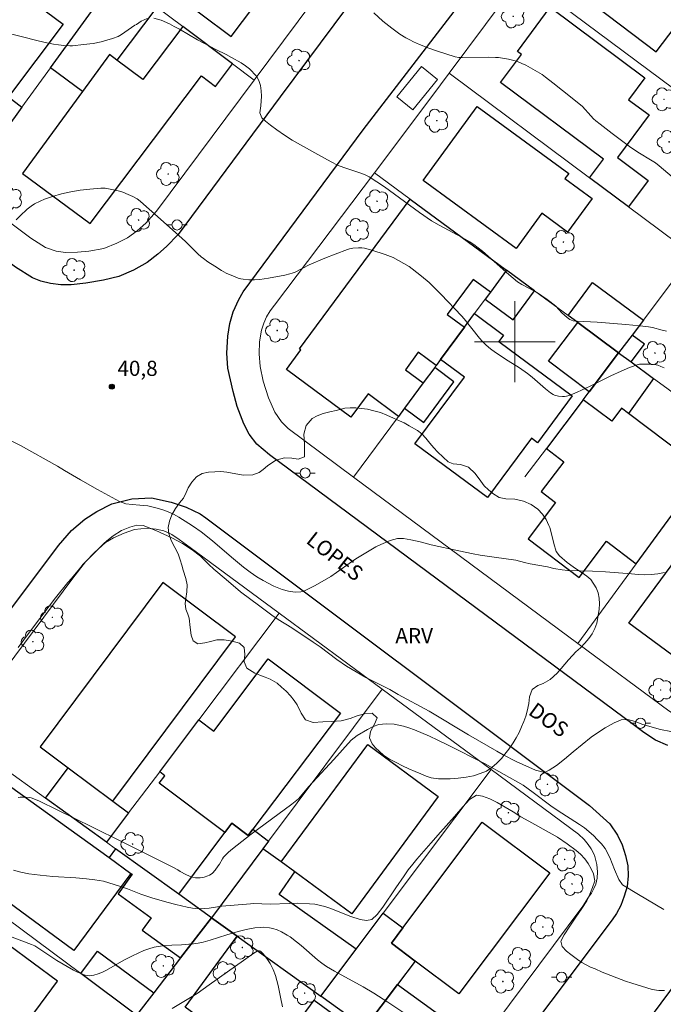
# Model space of a CAD drawing. Units: metres. Extents: x 278772 to 279288, y 1671564 to 1672128.
# Drawn here: x 279051 to 279115, y 1671834 to 1671932 of the extents above; entities that cross this region are included whole.
import ezdxf

# ---------------------------------------------------------------- set-up
doc = ezdxf.new("R2010")
doc.units = ezdxf.units.M
doc.header["$MEASUREMENT"] = 0
for name, color, linetype, lineweight, true_color in [('Arvores_Isoladas', 7, 'Continuous', 18, 0x00ff33), ('Curvas_Intermediarias', 7, 'Continuous', 9, 0x783c14), ('Curvas_Mestras', 7, 'Continuous', 20, 0x783c14), ('Pto_Cotado', 7, 'Continuous', 9, 0x783c14), ('Topon_Pto_Cotado', 7, 'Continuous', 9, 0x783c14), ('Topon_Vegetacao', 7, 'Continuous', 9, 0x00ff33), ('Vegetacao', 7, 'Orla8', 9, 0x00ff33)]:
    doc.layers.add(name, color=color, linetype=linetype, lineweight=lineweight, true_color=true_color)
for name, color, linetype, lineweight in [('Edificacoes', 7, 'Continuous', 30), ('Malha_Coordenadas', 7, 'Continuous', 15), ('Muro_Grade', 8, 'Continuous', 20), ('Parada_Onibus', 231, 'Continuous', 18), ('Pavimentacao_Asfaltica_Mfio', 10, 'Continuous', 30), ('Pavimentacao_Nao_Asfaltica_Mfio', 10, 'Continuous', 30), ('Poste', 7, 'Continuous', 9), ('Topon_de_Vias', 7, 'Continuous', 9)]:
    doc.layers.add(name, color=color, linetype=linetype, lineweight=lineweight)
doc.styles.add('Arial', font='arial.ttf', dxfattribs={"height": 1.5})
doc.styles.get("Standard").update_dxf_attribs({"font": 'arial.ttf'})
doc.linetypes.add('Orla8', pattern='A,6,-0.5,["V",Standard,S=1,R=0,X=-0.5,Y=-1],-0.5,6,-0.5,["V",Standard,S=1,R=0,X=-0.5,Y=-1],-0.5', length=14)

# ---------------------------------------------------------------- blocks, each defined once
blk = doc.blocks.new('Arvore')
at = {"layer": 'Arvores_Isoladas'}
blk.add_lwpolyline([(-0.718, 0.493, 0.872324), (-0.722, -0.551, 0.862983), (0.284, -0.827, 0.900105), (0.89, 0.029, 0.863155), (0.262, 0.861, 0.882486)], format="xyb", close=True, dxfattribs=at)
blk.add_circle((0, 0), 0.0286, dxfattribs=at)
blk = doc.blocks.new('Poste')
at = {"layer": 'Poste'}
for points in [[(-0.5, 0), (-1, 0)], [(0.5, 0), (1, 0)]]:
    blk.add_lwpolyline(points, dxfattribs=at)
blk.add_lwpolyline([(0, 0.5, 1), (0, -0.5, 1)], format="xyb", close=True, dxfattribs=at)
blk = doc.blocks.new('Cotas')
at = {"layer": 'Pto_Cotado'}
blk.add_hatch(color=256, dxfattribs=at).paths.add_polyline_path([(0, 0.24, 1), (0, -0.24, 1)])
at = {"layer": 'Pto_Cotado', "lineweight": -3}
blk.add_lwpolyline([(0, -0.24, -1), (0, 0.24, -1)], format="xyb", close=True, dxfattribs=at)

msp = doc.modelspace()

# ---------------------------------------------------------------- linework, layer by layer
at = {"layer": 'Curvas_Intermediarias', "flags": 128}
for points, elevation in [([(279086.04, 1671932.538), (279086.953, 1671931.729), (279087.826, 1671931.017), (279088.636, 1671930.434), (279089.214, 1671930.071), (279089.593, 1671929.861), (279089.981, 1671929.67), (279090.58, 1671929.411), (279091.495, 1671929.058), (279092.333, 1671928.758), (279094.099, 1671928.199), (279094.451, 1671928.136), (279094.78, 1671928.117), (279097.422, 1671928.151), (279098.072, 1671928.135), (279098.394, 1671928.106), (279099.378, 1671927.954), (279100.021, 1671927.792), (279100.331, 1671927.686), (279100.706, 1671927.53), (279101.074, 1671927.355), (279101.794, 1671926.963), (279102.686, 1671926.431), (279103.046, 1671926.174), (279103.748, 1671925.631), (279105.659, 1671924.085), (279106.696, 1671923.267), (279107.51, 1671922.337), (279107.794, 1671922.051), (279108.004, 1671921.867), (279108.441, 1671921.514), (279109.621, 1671920.61), (279111.338, 1671919.331), (279112.179, 1671918.744), (279113.581, 1671917.909), (279113.902, 1671917.697), (279114.278, 1671917.402), (279115.569, 1671916.322)], 38), ([(279063.609, 1671931.992), (279063.045, 1671931.704), (279062.563, 1671931.397), (279062.394, 1671931.333), (279061.086, 1671930.388), (279060.743, 1671930.205), (279060.204, 1671930.003), (279059.055, 1671929.681), (279058.264, 1671929.516), (279057.336, 1671929.394), (279056.225, 1671929.288), (279055.959, 1671929.276), (279055.366, 1671929.312), (279054.863, 1671929.369), (279054.358, 1671929.448), (279053.688, 1671929.58), (279052.85, 1671929.777), (279049.352, 1671930.66)], 39), ([(279115.001, 1671901.052), (279114.582, 1671901.151), (279113.62, 1671901.416), (279113.21, 1671901.477), (279112.352, 1671901.571), (279110.977, 1671901.706), (279108.134, 1671901.95), (279106.18, 1671902.034), (279105.781, 1671902.078), (279105.594, 1671902.13), (279105.444, 1671902.199), (279105.164, 1671902.397), (279104.648, 1671902.871), (279104.043, 1671903.506), (279103.473, 1671903.978), (279103.077, 1671904.274), (279102.663, 1671904.555), (279102.228, 1671904.821), (279101.393, 1671905.296), (279100.703, 1671905.66), (279100.277, 1671905.942), (279099.414, 1671906.656), (279097.652, 1671908.217), (279096.804, 1671908.948), (279096.369, 1671909.304), (279095.951, 1671909.611), (279095.551, 1671909.87), (279094.792, 1671910.321), (279092.507, 1671911.521), (279091.759, 1671911.957), (279090.577, 1671912.773), (279087.098, 1671915.323), (279085.602, 1671916.309), (279085.124, 1671916.531), (279084.473, 1671916.778), (279083.083, 1671917.235), (279082.469, 1671917.47), (279081.81, 1671917.8), (279080.196, 1671918.678), (279077.955, 1671919.955), (279077.197, 1671920.439), (279076.458, 1671920.954), (279075.825, 1671921.412), (279075.34, 1671921.807), (279074.967, 1671922.163), (279074.767, 1671922.661), (279074.884, 1671923.344), (279074.949, 1671924.295), (279074.911, 1671924.818), (279074.835, 1671925.341), (279074.679, 1671925.845), (279074.436, 1671926.285), (279073.752, 1671926.998), (279073.348, 1671927.297), (279072.907, 1671927.596), (279071.957, 1671928.137), (279071.448, 1671928.404), (279070.405, 1671928.912), (279068.605, 1671929.865), (279066.835, 1671930.914), (279066.308, 1671931.2), (279065.817, 1671931.448), (279064.992, 1671931.81), (279064.297, 1671932.013)], 39), ([(279114.8, 1671877.158), (279114.155, 1671877.042), (279113.491, 1671876.958), (279112.833, 1671876.943), (279112.187, 1671876.98), (279111.554, 1671877.043), (279108.972, 1671877.241), (279107.687, 1671877.295), (279105.23, 1671877.366), (279104.696, 1671877.416), (279103.845, 1671877.573), (279103.224, 1671877.725), (279101.511, 1671878.027), (279100.958, 1671878.147), (279100.111, 1671878.376), (279097.953, 1671878.678), (279096.583, 1671878.886), (279095.888, 1671879.012), (279094.449, 1671879.302), (279091.732, 1671879.909), (279090.628, 1671880.188), (279089.703, 1671880.396), (279088.99, 1671880.529), (279088.376, 1671880.521), (279087.67, 1671880.341), (279086.747, 1671879.95), (279086.252, 1671879.706), (279084.265, 1671878.508), (279083.832, 1671878.227), (279082.34, 1671877.158), (279081.783, 1671876.786), (279080.23, 1671875.883), (279079.183, 1671875.364), (279078.83, 1671875.255), (279078.26, 1671875.228), (279077.621, 1671875.31), (279076.988, 1671875.474), (279076.169, 1671875.804), (279075.089, 1671876.376), (279074.462, 1671876.752), (279073.804, 1671877.197), (279073.158, 1671877.706), (279071.958, 1671878.693), (279070.094, 1671880.284), (279068.976, 1671881.175), (279068.2, 1671881.729), (279067.747, 1671882.028), (279066.759, 1671882.632), (279066.225, 1671882.924), (279065.685, 1671883.172), (279065.158, 1671883.381), (279064.624, 1671883.546), (279063.694, 1671883.761), (279062.906, 1671883.842), (279062.143, 1671883.898), (279061.498, 1671883.973), (279060.884, 1671884.195), (279058.693, 1671885.371), (279057.022, 1671886.331), (279055.439, 1671887.266), (279054.744, 1671887.699), (279051.105, 1671889.72), (279049.094, 1671890.75)], 41), ([(279050.872, 1671869.742), (279052.074, 1671871.394), (279053.915, 1671873.848), (279054.541, 1671874.649), (279055.775, 1671876.167), (279056.134, 1671876.577), (279056.922, 1671877.545), (279057.306, 1671877.98), (279058.503, 1671879.217), (279059.377, 1671880.057), (279059.812, 1671880.442), (279060.258, 1671880.788), (279061.096, 1671881.321), (279061.916, 1671881.668), (279062.606, 1671881.855), (279063.24, 1671881.805), (279064.478, 1671881.328), (279066.065, 1671880.584), (279067.129, 1671880.042), (279068.069, 1671879.424), (279068.897, 1671878.78), (279069.713, 1671877.97), (279070.205, 1671877.504), (279071.438, 1671876.471), (279072.84, 1671875.265), (279074.757, 1671873.824), (279075.965, 1671872.957), (279076.582, 1671872.53), (279077.92, 1671871.695), (279080.043, 1671870.286), (279080.722, 1671869.808), (279082.378, 1671868.546), (279083.33, 1671867.902), (279085.272, 1671866.78), (279087.625, 1671865.583), (279088.465, 1671865.106), (279091.514, 1671863.462), (279095.417, 1671861.098), (279098.218, 1671859.48), (279098.853, 1671859.136), (279100.129, 1671858.48), (279100.801, 1671858.162), (279102.051, 1671857.621), (279102.935, 1671857.393), (279103.4, 1671857.605), (279104.114, 1671858.061), (279104.927, 1671858.696), (279105.783, 1671859.414), (279106.645, 1671860.164), (279107.539, 1671860.869), (279107.992, 1671861.184), (279108.942, 1671861.794), (279109.817, 1671862.288), (279110.525, 1671862.584), (279111.165, 1671862.617), (279111.905, 1671862.42), (279112.677, 1671862.141), (279114.406, 1671861.62), (279115.444, 1671861.45)], 42), ([(279050.871, 1671854.888), (279051.059, 1671854.928), (279051.238, 1671854.949), (279051.608, 1671854.952), (279051.975, 1671854.902), (279052.151, 1671854.857), (279052.426, 1671854.764), (279052.964, 1671854.527), (279058.227, 1671851.959), (279061.139, 1671850.513), (279066.226, 1671847.965), (279066.648, 1671847.746), (279066.882, 1671847.598), (279067.451, 1671847.283), (279067.797, 1671847.115), (279068.118, 1671847.009), (279068.416, 1671846.955), (279068.567, 1671846.944), (279068.864, 1671846.957), (279069.247, 1671847.03), (279069.625, 1671847.149), (279069.802, 1671847.229), (279069.965, 1671847.324), (279070.101, 1671847.431), (279070.338, 1671847.699), (279070.655, 1671848.147), (279070.765, 1671848.313), (279071.061, 1671848.834), (279071.172, 1671848.996), (279071.301, 1671849.143), (279071.678, 1671849.496), (279072.07, 1671849.836), (279073.898, 1671851.29), (279077.944, 1671854.259), (279078.589, 1671854.765), (279079.586, 1671855.97), (279082.076, 1671858.65), (279083.793, 1671860.578), (279084.411, 1671861.03), (279085.423, 1671861.64), (279085.969, 1671861.923), (279086.553, 1671862.141), (279087.256, 1671862.188), (279088.051, 1671862.164), (279088.972, 1671861.974), (279089.5, 1671861.803), (279090.085, 1671861.586), (279091.554, 1671860.963), (279092.394, 1671860.575), (279093.284, 1671860.148), (279097.061, 1671858.219), (279100.808, 1671856.129), (279101.816, 1671855.403), (279103.566, 1671854.083), (279104.182, 1671853.656), (279106.398, 1671852.241), (279106.878, 1671851.89), (279107.769, 1671851.131), (279108.186, 1671850.729), (279108.572, 1671850.308), (279108.921, 1671849.874), (279109.408, 1671848.954), (279109.846, 1671847.765), (279110.283, 1671846.781), (279110.633, 1671846.271), (279112.22, 1671845.296), (279114.734, 1671843.83)], 43), ([(279114.82, 1671835.81), (279114.242, 1671835.815), (279113.589, 1671835.923), (279111.561, 1671836.519), (279110.952, 1671836.723), (279108.643, 1671837.632), (279107.947, 1671837.937), (279107.48, 1671838.122), (279106.615, 1671838.587), (279106.192, 1671838.867), (279105.525, 1671839.358), (279105.102, 1671839.703), (279104.672, 1671840.168), (279104.546, 1671840.705), (279104.874, 1671841.314), (279105.432, 1671842.185), (279106.045, 1671843.049), (279106.634, 1671843.914), (279107.105, 1671844.67), (279107.433, 1671845.342), (279107.692, 1671846.008), (279107.902, 1671846.66), (279107.782, 1671847.357), (279107.551, 1671847.849), (279107.264, 1671848.36), (279106.909, 1671848.839), (279106.491, 1671849.292), (279106.055, 1671849.675), (279105.19, 1671850.332), (279104.219, 1671850.969), (279103.696, 1671851.275), (279101.381, 1671852.549), (279100.59, 1671853.001), (279099.818, 1671853.473), (279098.237, 1671854.403), (279097.522, 1671854.779), (279096.794, 1671855.039), (279096.209, 1671855.14), (279095.514, 1671854.717), (279094.851, 1671853.992), (279094.038, 1671853.038), (279092.631, 1671851.481), (279091.688, 1671850.379), (279090.287, 1671848.789), (279089.922, 1671848.322), (279089.45, 1671847.758), (279089.06, 1671847.162), (279088.224, 1671845.964), (279086.923, 1671844.043), (279086.377, 1671843.325), (279085.856, 1671842.838), (279085.334, 1671842.748), (279084.681, 1671842.842), (279083.786, 1671843.134), (279081.695, 1671843.948), (279081.197, 1671844.126), (279080.209, 1671844.348), (279079.699, 1671844.398), (279078.524, 1671844.44), (279077.685, 1671844.432), (279075.801, 1671844.357), (279074.142, 1671844.411), (279073.86, 1671844.399), (279070.995, 1671844.144), (279069.761, 1671843.952), (279069.326, 1671843.907), (279068.758, 1671843.884), (279068.382, 1671843.905), (279068.11, 1671843.941), (279067.569, 1671844.043), (279066.466, 1671844.304), (279065.581, 1671844.542), (279064.07, 1671844.982), (279063.008, 1671845.326), (279061.686, 1671845.856), (279061.082, 1671846.08), (279060.373, 1671846.311), (279059.317, 1671846.623), (279058.431, 1671846.762), (279057.609, 1671846.858), (279056.575, 1671846.943), (279054.29, 1671847.091), (279053.051, 1671847.217), (279051.92, 1671847.355), (279051.113, 1671847.521), (279050.411, 1671847.7)], 44), ([(279066.093, 1671834.017), (279068.555, 1671835.512), (279069.771, 1671836.357), (279074.173, 1671839.517), (279074.495, 1671839.712), (279074.605, 1671839.745), (279074.725, 1671839.743), (279074.826, 1671839.701), (279075.101, 1671839.443), (279075.475, 1671838.988), (279075.805, 1671838.468), (279076.084, 1671837.896), (279076.312, 1671837.299), (279076.593, 1671836.287), (279076.828, 1671835.157), (279077, 1671834.202)], 46)]:
    msp.add_lwpolyline(points, dxfattribs=dict(at, elevation=elevation))
at = {"layer": 'Curvas_Mestras', "flags": 128}
for points, elevation in [([(279114.756, 1671897.43), (279114.452, 1671897.558), (279114.139, 1671897.664), (279113.82, 1671897.737), (279113.407, 1671897.779), (279112.506, 1671897.783), (279112.318, 1671897.765), (279112.197, 1671897.737), (279111.356, 1671897.437), (279110.523, 1671897.092), (279109.49, 1671896.614), (279107.437, 1671895.6), (279106.176, 1671895.013), (279105.465, 1671894.728), (279105.103, 1671894.623), (279104.913, 1671894.59), (279104.715, 1671894.58), (279104.314, 1671894.617), (279103.933, 1671894.709), (279103.794, 1671894.767), (279103.535, 1671894.935), (279103.025, 1671895.345), (279101.711, 1671896.477), (279101.235, 1671896.86), (279100.449, 1671897.407), (279099.334, 1671898.115), (279098.092, 1671898.939), (279097.597, 1671899.298), (279097.168, 1671899.657), (279096.769, 1671900.049), (279096.502, 1671900.35), (279094.992, 1671902.25), (279094.719, 1671902.555), (279092.698, 1671904.669), (279091.816, 1671905.559), (279091.514, 1671905.846), (279090.764, 1671906.485), (279089.848, 1671907.207), (279089.532, 1671907.431), (279089.022, 1671907.756), (279088.491, 1671908.051), (279087.947, 1671908.319), (279087.156, 1671908.643), (279085.86, 1671909.067), (279085.122, 1671909.249), (279084.874, 1671909.287), (279084.521, 1671909.304), (279083.986, 1671909.254), (279083.627, 1671909.177), (279083.445, 1671909.121), (279082.211, 1671908.661), (279081.212, 1671908.268), (279079.647, 1671907.603), (279078.972, 1671907.23), (279078.271, 1671906.884), (279077.979, 1671906.775), (279077.737, 1671906.706), (279077.245, 1671906.591), (279075.641, 1671906.282), (279074.779, 1671906.164), (279074.229, 1671906.13), (279073.677, 1671906.128), (279073.134, 1671906.181), (279072.885, 1671906.232), (279072.638, 1671906.3), (279072.152, 1671906.474), (279071.443, 1671906.795), (279070.982, 1671907.054), (279070.309, 1671907.476), (279069.627, 1671907.919), (279069.186, 1671908.232), (279068.973, 1671908.398), (279068.632, 1671908.701), (279067.411, 1671909.902), (279066.741, 1671910.52), (279064.629, 1671912.384), (279063.275, 1671913.625), (279062.939, 1671913.906), (279062.633, 1671914.126), (279062.218, 1671914.36), (279061.758, 1671914.576), (279061.229, 1671914.792), (279060.869, 1671914.91), (279060.446, 1671915.012), (279059.464, 1671915.183), (279059.28, 1671915.201), (279059.036, 1671915.194), (279057.937, 1671915.105), (279057.007, 1671914.99), (279056.074, 1671914.832), (279055.151, 1671914.634), (279054.257, 1671914.378), (279053.472, 1671914.11), (279053.029, 1671913.923), (279052.481, 1671913.632), (279052.136, 1671913.406), (279051.76, 1671913.115), (279051.056, 1671912.468), (279050.659, 1671912.056)], 40), ([(279089.217, 1671833.47), (279087.426, 1671834.669), (279086.059, 1671835.541), (279084.982, 1671836.169), (279082.149, 1671837.727), (279081.38, 1671838.183), (279080.909, 1671838.5), (279080.468, 1671838.837), (279078.869, 1671840.258), (279078.412, 1671840.621), (279077.756, 1671841.102), (279077.468, 1671841.294), (279076.914, 1671841.598), (279076.497, 1671841.794), (279076.07, 1671841.948), (279075.711, 1671842.022), (279075.155, 1671842.059), (279074.801, 1671842.054), (279074.29, 1671841.994), (279073.405, 1671841.835), (279072.638, 1671841.65), (279071.513, 1671841.32), (279069.864, 1671840.793), (279069.155, 1671840.597), (279068.677, 1671840.494), (279068.206, 1671840.426), (279067.73, 1671840.382), (279067.015, 1671840.333), (279066.061, 1671840.299), (279065.374, 1671840.248), (279064.703, 1671840.171), (279064.306, 1671840.093), (279063.785, 1671839.936), (279063.283, 1671839.749), (279062.17, 1671839.232), (279061.33, 1671838.804), (279059.615, 1671837.828), (279059.216, 1671837.636), (279058.789, 1671837.464), (279058.348, 1671837.323), (279058.128, 1671837.281), (279057.909, 1671837.265), (279057.7, 1671837.282), (279057.49, 1671837.326), (279057.28, 1671837.391), (279056.664, 1671837.64), (279056.32, 1671837.806), (279054.681, 1671838.786), (279052.493, 1671840.214), (279052.179, 1671840.357), (279046.152, 1671842.627)], 45)]:
    msp.add_lwpolyline(points, dxfattribs=dict(at, elevation=elevation))
at = {"layer": 'Edificacoes', "flags": 128}
for points in [[(279077.439, 1671937.537), (279068.458, 1671944.301), (279062.938, 1671936.971), (279071.919, 1671930.208)], [(279119.438, 1671935.874), (279111.04, 1671942.253), (279105.584, 1671935.07), (279113.983, 1671928.691)], [(279037.219, 1671926.759), (279040.918, 1671931.665), (279043.433, 1671929.769), (279045.023, 1671931.879), (279045.349, 1671931.633), (279046.45, 1671933.093), (279045.929, 1671933.486), (279047.841, 1671936.023), (279048.836, 1671937.342), (279051.572, 1671935.279), (279052.521, 1671934.563), (279052.013, 1671933.89), (279055.305, 1671931.408), (279049.892, 1671924.228), (279051.236, 1671923.215), (279048.012, 1671918.772)], [(279064.589, 1671933.107), (279060.617, 1671927.871), (279059.888, 1671928.42), (279057.21, 1671924.756), (279054.057, 1671927.102), (279060.595, 1671936.114)], [(279111.228, 1671913.349), (279107.383, 1671916.215), (279108.759, 1671918.061), (279098.591, 1671925.639), (279100.667, 1671928.424), (279100.254, 1671928.732), (279103.506, 1671933.096), (279112.873, 1671926.115), (279111.257, 1671923.947), (279113.289, 1671922.433), (279110.149, 1671918.22), (279113.177, 1671915.964)], [(279072.058, 1671927.483), (279067.138, 1671931.188), (279063.185, 1671925.938), (279060.617, 1671927.871), (279059.888, 1671928.42), (279057.21, 1671924.756), (279051.282, 1671916.643), (279057.991, 1671911.707), (279068.993, 1671926.319), (279070.39, 1671925.267)], [(279096.287, 1671923.278), (279105.324, 1671916.653), (279104.951, 1671916.143), (279107.64, 1671914.172), (279105.209, 1671910.855), (279102.682, 1671912.707), (279100.122, 1671909.214), (279090.921, 1671915.959)], [(279088.493, 1671892.61), (279085.476, 1671894.84), (279083.772, 1671892.534), (279077.393, 1671897.248), (279078.836, 1671899.201), (279078.691, 1671899.308), (279089.639, 1671914.12), (279099.186, 1671907.078), (279097.584, 1671904.911), (279095.877, 1671906.172), (279093.301, 1671902.686), (279095.008, 1671901.425), (279092.652, 1671898.238), (279092.215, 1671897.646), (279090.449, 1671898.952), (279089.177, 1671897.231), (279090.943, 1671895.925), (279089.086, 1671893.412)], [(279099.186, 1671907.078), (279097.584, 1671904.911), (279097.057, 1671904.198), (279099.818, 1671902.158), (279101.948, 1671905.04)], [(279110.269, 1671898.902), (279106.214, 1671901.893), (279105.271, 1671902.589), (279107.683, 1671905.86), (279112.719, 1671902.145), (279111.598, 1671900.662)], [(279092.652, 1671898.238), (279095.008, 1671901.425), (279096.014, 1671902.787), (279098.887, 1671900.663), (279098.413, 1671900.021), (279105.67, 1671894.658), (279102.231, 1671890.006), (279101.64, 1671890.443), (279097.307, 1671884.58), (279090.12, 1671889.891), (279095.004, 1671896.5)], [(279103.339, 1671898.087), (279106.214, 1671901.893), (279110.269, 1671898.902), (279107.358, 1671895.05)], [(279110.269, 1671898.902), (279111.505, 1671897.994), (279112.81, 1671899.771), (279111.598, 1671900.662)], [(279111.505, 1671897.994), (279113.705, 1671896.377), (279111.232, 1671892.911), (279110.567, 1671893.414), (279109.595, 1671892.128), (279106.766, 1671894.265), (279107.358, 1671895.05), (279110.269, 1671898.902)], [(279092.07, 1671897.45), (279090.943, 1671895.925), (279089.086, 1671893.412), (279090.993, 1671892.003), (279093.976, 1671896.04)], [(279117.964, 1671886.156), (279118.75, 1671887.229), (279111.232, 1671892.911), (279110.567, 1671893.414), (279109.595, 1671892.128), (279106.766, 1671894.265), (279103.117, 1671889.436), (279104.851, 1671888.125), (279102.618, 1671885.17), (279104.033, 1671884.101), (279101.308, 1671880.493), (279106.357, 1671876.679), (279109.058, 1671880.254), (279112.01, 1671878.023)], [(279111.283, 1671872.152), (279120.118, 1671884.121), (279127.107, 1671878.963), (279119.864, 1671869.151), (279119.603, 1671869.344), (279117.69, 1671866.752), (279115.848, 1671868.112), (279116.168, 1671868.546)], [(279060.211, 1671854.554), (279072.365, 1671870.796), (279065.185, 1671876.169), (279053.031, 1671859.927), (279055.811, 1671857.847)], [(279064.86, 1671857.44), (279068.732, 1671862.573), (279070.205, 1671861.461), (279075.603, 1671868.616), (279082.736, 1671863.235), (279074.089, 1671851.773), (279073.607, 1671851.133), (279071.987, 1671852.355), (279071.291, 1671851.433), (279064.808, 1671856.323), (279065.364, 1671857.06)], [(279076.89, 1671848.537), (279085.445, 1671860.139), (279092.42, 1671854.995), (279083.865, 1671843.393), (279078.246, 1671847.537)], [(279053.559, 1671854.835), (279055.811, 1671857.847), (279060.211, 1671854.554), (279061.791, 1671853.372), (279059.606, 1671850.476)], [(279059.851, 1671848.953), (279062.019, 1671847.391), (279060.594, 1671845.473), (279056.369, 1671839.781), (279044.529, 1671848.458), (279050.002, 1671856.052)], [(279087.786, 1671840.49), (279088.92, 1671842), (279096.773, 1671852.456), (279103.457, 1671847.435), (279094.47, 1671835.47), (279090.144, 1671838.719)], [(279069.974, 1671843.004), (279066.745, 1671845.331), (279071.291, 1671851.433), (279071.987, 1671852.355), (279073.607, 1671851.133), (279074.089, 1671851.773), (279075.637, 1671850.59), (279075.059, 1671849.817)], [(279069.974, 1671843.004), (279066.745, 1671845.331), (279060.49, 1671849.839), (279059.851, 1671848.953), (279062.019, 1671847.391), (279062.142, 1671847.302), (279060.744, 1671845.362), (279064.005, 1671843.011), (279063.122, 1671841.786), (279066.932, 1671839.04)], [(279069.974, 1671843.004), (279072.533, 1671841.168), (279080.803, 1671835.234), (279084.3, 1671839.89), (279076.675, 1671845.309), (279078.246, 1671847.537), (279076.89, 1671848.537), (279075.059, 1671849.817)], [(279054.759, 1671836.742), (279042.695, 1671845.652), (279037.645, 1671838.814), (279049.708, 1671829.904)], [(279067.383, 1671834.144), (279072.533, 1671841.168), (279069.974, 1671843.004), (279066.932, 1671839.04), (279064.269, 1671835.57), (279062.583, 1671833.374), (279070.297, 1671827.718), (279071.346, 1671826.95), (279072.601, 1671828.662), (279073.391, 1671829.739)], [(279080.803, 1671835.234), (279084.3, 1671839.89), (279086.98, 1671843.458), (279088.92, 1671842), (279087.786, 1671840.49), (279090.144, 1671838.719), (279088.403, 1671836.401), (279085.172, 1671832.1)], [(279062.583, 1671833.374), (279057.057, 1671837.485), (279058.71, 1671839.707), (279064.269, 1671835.57)], [(279085.172, 1671832.1), (279088.403, 1671836.401), (279096.533, 1671830.487), (279093.354, 1671826.229)], [(279075.949, 1671823.574), (279073.718, 1671825.211), (279074.973, 1671826.923), (279072.601, 1671828.662), (279073.391, 1671829.739), (279075.406, 1671828.397), (279080.148, 1671834.865), (279089.44, 1671828.052), (279086.539, 1671824.095), (279086.116, 1671824.406), (279083.399, 1671820.7), (279077.183, 1671825.257)]]:
    msp.add_lwpolyline(points, close=True, dxfattribs=at)
at = {"layer": 'Malha_Coordenadas', "flags": 128}
for points in [[(279100, 1671904), (279100, 1671896)], [(279104, 1671900), (279096, 1671900)]]:
    msp.add_lwpolyline(points, dxfattribs=at)
at = {"layer": 'Muro_Grade', "flags": 128}
for points in [[(279093.495, 1671926.565), (279100.675, 1671936.22)], [(279124.722, 1671918.324), (279120.75, 1671921.28), (279100.675, 1671936.22)], [(279045.439, 1671915.225), (279048.012, 1671918.772), (279051.236, 1671923.215), (279054.057, 1671927.102), (279060.595, 1671936.114)], [(279074.194, 1671925.875), (279072.058, 1671927.483), (279067.138, 1671931.188), (279064.589, 1671933.107), (279060.595, 1671936.114)], [(279081.454, 1671935.629), (279074.194, 1671925.875)], [(279086.106, 1671916.726), (279091.782, 1671924.261), (279093.495, 1671926.565)], [(279093.495, 1671926.565), (279107.383, 1671916.215), (279111.228, 1671913.349), (279117.569, 1671908.623)], [(279074.194, 1671925.875), (279064.543, 1671912.908), (279063.495, 1671911.736), (279062.639, 1671910.956), (279061.667, 1671910.268), (279060.62, 1671909.74), (279059.335, 1671909.235), (279057.838, 1671908.973), (279056.731, 1671908.852), (279055.54, 1671908.824), (279054.625, 1671908.954), (279053.554, 1671909.315), (279052.097, 1671910.232), (279045.439, 1671915.225)], [(279084.052, 1671886.601), (279077.559, 1671891.415), (279076.912, 1671892.07), (279076.262, 1671893.016), (279075.623, 1671894.447), (279075.083, 1671896.101), (279074.788, 1671897.535), (279074.689, 1671898.795), (279074.743, 1671900.001), (279074.936, 1671901.133), (279075.155, 1671901.851), (279075.43, 1671902.455), (279075.792, 1671903.046), (279076.225, 1671903.608), (279086.106, 1671916.726)], [(279099.186, 1671907.078), (279089.639, 1671914.12), (279086.106, 1671916.726)], [(279110.269, 1671898.902), (279111.598, 1671900.662), (279112.719, 1671902.145), (279115.769, 1671906.183), (279116.926, 1671907.752), (279117.569, 1671908.623)], [(279084.052, 1671886.601), (279088.493, 1671892.61), (279089.086, 1671893.412), (279090.943, 1671895.925), (279092.07, 1671897.45), (279092.215, 1671897.646), (279092.652, 1671898.238), (279095.008, 1671901.425), (279096.014, 1671902.787), (279097.057, 1671904.198), (279097.584, 1671904.911), (279099.186, 1671907.078)], [(279099.186, 1671907.078), (279101.948, 1671905.04), (279105.271, 1671902.589), (279106.214, 1671901.893), (279110.269, 1671898.902)], [(279110.269, 1671898.902), (279107.358, 1671895.05), (279106.766, 1671894.265), (279103.117, 1671889.436), (279100.992, 1671886.624)], [(279110.269, 1671898.902), (279111.505, 1671897.994), (279113.705, 1671896.377), (279115.034, 1671895.401), (279116.536, 1671894.297), (279119.342, 1671892.235), (279121.34, 1671890.767)], [(279106.245, 1671870.15), (279112.01, 1671878.023), (279117.964, 1671886.156), (279118.75, 1671887.229), (279121.34, 1671890.767)], [(279106.245, 1671870.15), (279084.052, 1671886.601)], [(279044.773, 1671861.167), (279056.272, 1671876.611), (279057.536, 1671878.225), (279058.428, 1671879.143), (279059.493, 1671880.118), (279060.283, 1671880.6), (279061.347, 1671881.07), (279062.38, 1671881.406), (279063.609, 1671881.542), (279064.518, 1671881.465), (279065.283, 1671881.276), (279066.069, 1671880.931), (279066.785, 1671880.418), (279067.868, 1671879.632), (279076.694, 1671873.127)], [(279134.327, 1671881.225), (279121.53, 1671864.238), (279120.685, 1671863.397), (279119.907, 1671862.889), (279119.11, 1671862.514), (279118.229, 1671862.384), (279117.73, 1671862.45), (279116.982, 1671862.611), (279116.525, 1671862.773), (279116.062, 1671862.985), (279115.783, 1671863.1), (279115.242, 1671863.481), (279106.245, 1671870.15)], [(279076.694, 1671873.127), (279068.732, 1671862.573), (279064.86, 1671857.44), (279061.791, 1671853.372), (279059.606, 1671850.476)], [(279076.694, 1671873.127), (279086.863, 1671865.633)], [(279069.974, 1671843.004), (279075.059, 1671849.817), (279075.637, 1671850.59), (279086.863, 1671865.633)], [(279086.863, 1671865.633), (279097.66, 1671857.677)], [(279059.606, 1671850.476), (279053.559, 1671854.835), (279044.773, 1671861.167)], [(279097.66, 1671857.677), (279086.98, 1671843.458), (279084.3, 1671839.89), (279080.803, 1671835.234)], [(279093.354, 1671826.229), (279096.533, 1671830.487), (279099.461, 1671834.408), (279106.732, 1671844.15), (279107.301, 1671845.041), (279107.567, 1671845.436), (279107.827, 1671845.907), (279108.018, 1671846.321), (279108.141, 1671846.913), (279108.186, 1671847.539), (279108.125, 1671848.26), (279107.868, 1671849.214), (279107.553, 1671849.833), (279107.263, 1671850.261), (279106.864, 1671850.756), (279106.285, 1671851.283), (279097.66, 1671857.677)], [(279037.805, 1671851.809), (279038.721, 1671851.127), (279042.449, 1671848.353), (279057.057, 1671837.485), (279062.583, 1671833.374)], [(279069.974, 1671843.004), (279066.745, 1671845.331), (279060.49, 1671849.839), (279059.606, 1671850.476)], [(279062.583, 1671833.374), (279064.269, 1671835.57), (279066.932, 1671839.04), (279069.974, 1671843.004)], [(279069.974, 1671843.004), (279072.533, 1671841.168), (279080.803, 1671835.234)], [(279093.354, 1671826.229), (279085.172, 1671832.1), (279080.803, 1671835.234)]]:
    msp.add_lwpolyline(points, dxfattribs=at)
at = {"layer": 'Parada_Onibus', "flags": 128}
msp.add_lwpolyline([(279092.342, 1671925.931), (279089.901, 1671922.931), (279088.311, 1671924.225), (279090.753, 1671927.224)], close=True, dxfattribs=at)
at = {"layer": 'Pavimentacao_Asfaltica_Mfio', "flags": 128}
for points in [[(279072.523, 1671893.578), (279072.129, 1671895.09), (279071.588, 1671897.371), (279071.513, 1671898.862), (279071.591, 1671900.541), (279071.794, 1671901.812), (279072.121, 1671902.949), (279072.687, 1671904.185), (279073.118, 1671904.924), (279084.986, 1671920.973), (279097.937, 1671937.851), (279115.254, 1671960.959), (279129.903, 1671980.439), (279153.259, 1672011.793), (279154.539, 1672013.101), (279156.15, 1672014.212), (279157.785, 1672015.036), (279159.732, 1672015.637), (279161.657, 1672015.89)], [(279121.449, 1671984.257), (279107.909, 1671966.067), (279095.329, 1671949.145), (279076.788, 1671924.227), (279066.686, 1671910.621), (279065.544, 1671909.408), (279064.667, 1671908.652), (279063.622, 1671907.85), (279062.273, 1671907.092), (279060.805, 1671906.457), (279059.305, 1671906.084), (279057.566, 1671905.779)]]:
    msp.add_lwpolyline(points, dxfattribs=at)
at = {"layer": 'Pavimentacao_Nao_Asfaltica_Mfio', "flags": 128}
for points in [[(279057.566, 1671905.779), (279056.1, 1671905.635), (279055.075, 1671905.62), (279054.071, 1671905.762), (279053.116, 1671906.001), (279052.292, 1671906.318), (279050.599, 1671907.368), (279013.574, 1671934.988), (279012.481, 1671935.966), (279011.763, 1671936.909), (279011.035, 1671938.42)], [(279115.136, 1671860.06), (279113.906, 1671860.567), (279112.75, 1671861.338), (279111.708, 1671862.119), (279075.726, 1671888.796), (279074.466, 1671889.857), (279073.721, 1671890.841), (279073.179, 1671891.887), (279072.523, 1671893.578)], [(279037.1, 1671856.204), (279054.841, 1671879.847), (279056.15, 1671881.312), (279057.45, 1671882.457), (279058.633, 1671883.202), (279060.143, 1671883.951), (279062.112, 1671884.454), (279064.055, 1671884.566), (279066.008, 1671884.11), (279067.465, 1671883.641), (279068.879, 1671882.962), (279069.439, 1671882.583), (279107.389, 1671854.117), (279109.38, 1671852.314), (279110.153, 1671851.186), (279110.609, 1671850.216), (279110.951, 1671849.161), (279111.171, 1671848.127), (279111.208, 1671847.166), (279111.124, 1671846.106), (279110.819, 1671845.157), (279110.471, 1671844.227), (279110.061, 1671843.436), (279109.622, 1671842.807), (279097.487, 1671826.623)], [(279097.922, 1671812.256), (279116.934, 1671837.885), (279118.25, 1671838.874), (279119.741, 1671839.674), (279121.863, 1671840.427), (279123.241, 1671840.621), (279124.546, 1671840.554), (279125.736, 1671840.3), (279126.787, 1671839.94), (279135.169, 1671836.195), (279142.552, 1671833.938)]]:
    msp.add_lwpolyline(points, dxfattribs=at)
at = {"layer": 'Vegetacao', "flags": 128}
msp.add_lwpolyline([(279067.792, 1671872.641), (279067.661, 1671873.059), (279067.458, 1671873.536), (279067.366, 1671874.103), (279067.452, 1671874.609), (279067.562, 1671875.243), (279067.582, 1671875.942), (279067.462, 1671876.569), (279067.199, 1671877.397), (279067.058, 1671877.906), (279066.892, 1671878.435), (279066.729, 1671878.928), (279066.476, 1671879.399), (279066.227, 1671879.867), (279065.958, 1671880.43), (279065.758, 1671881.024), (279065.706, 1671881.626), (279065.816, 1671882.253), (279066.079, 1671882.883), (279066.437, 1671883.492), (279066.83, 1671884.053), (279067.202, 1671884.522), (279067.486, 1671885.073), (279067.683, 1671885.549), (279068.027, 1671886.116), (279068.5, 1671886.62), (279069.071, 1671886.951), (279069.689, 1671887.101), (279070.322, 1671887.141), (279070.921, 1671887.145), (279071.493, 1671887.108), (279072.04, 1671886.996), (279072.602, 1671886.88), (279073.149, 1671886.812), (279074.071, 1671886.817), (279074.695, 1671887.068), (279075.114, 1671887.364), (279075.538, 1671887.71), (279076.36, 1671888.266), (279077.194, 1671888.524), (279077.949, 1671888.491), (279078.558, 1671888.372), (279079.182, 1671888.604), (279079.18, 1671889.332), (279079.181, 1671889.88), (279079.129, 1671890.848), (279079.357, 1671891.704), (279079.963, 1671892.408), (279080.432, 1671892.678), (279081.024, 1671892.885), (279081.679, 1671893.061), (279082.334, 1671893.205), (279083.188, 1671893.425), (279083.709, 1671893.458), (279084.253, 1671893.456), (279084.84, 1671893.403), (279085.433, 1671893.319), (279086.061, 1671893.175), (279086.692, 1671892.996), (279087.342, 1671892.735), (279087.982, 1671892.452), (279088.576, 1671892.171), (279089.061, 1671891.989), (279089.534, 1671891.693), (279090.368, 1671891.226), (279090.785, 1671890.872), (279091.19, 1671890.443), (279091.582, 1671889.969), (279091.981, 1671889.502), (279092.339, 1671889.119), (279092.903, 1671888.592), (279093.398, 1671888.128), (279093.904, 1671887.917), (279094.616, 1671887.865), (279095.402, 1671887.604), (279096.059, 1671886.963), (279096.63, 1671886.189), (279096.979, 1671885.753), (279097.383, 1671885.33), (279097.807, 1671884.97), (279098.46, 1671884.573), (279099.097, 1671884.444), (279099.988, 1671884.418), (279100.852, 1671884.224), (279101.608, 1671883.88), (279102.261, 1671883.445), (279102.747, 1671882.927), (279103.09, 1671882.403), (279103.377, 1671881.815), (279103.462, 1671881.603), (279103.669, 1671880.863), (279103.842, 1671880.049), (279104.102, 1671879.23), (279104.407, 1671878.826), (279105.179, 1671878.144), (279105.764, 1671877.728), (279106.194, 1671877.444), (279106.673, 1671877.122), (279107.133, 1671876.807), (279107.519, 1671876.466), (279108.043, 1671875.644), (279108.231, 1671875.151), (279108.341, 1671874.635), (279108.377, 1671874.068), (279108.341, 1671873.537), (279108.222, 1671872.71), (279108.096, 1671872.169), (279107.914, 1671871.621), (279107.652, 1671871.104), (279107.321, 1671870.625), (279106.924, 1671870.169), (279106.478, 1671869.724), (279106.041, 1671869.315), (279105.713, 1671868.954), (279105.307, 1671868.513), (279104.951, 1671868.11), (279104.568, 1671867.653), (279104.19, 1671867.222), (279103.477, 1671866.568), (279102.817, 1671866.196), (279102.271, 1671865.992), (279101.706, 1671865.605), (279101.463, 1671864.854), (279101.384, 1671864.215), (279101.225, 1671863.442), (279101.077, 1671862.961), (279100.889, 1671862.438), (279100.67, 1671861.89), (279100.417, 1671861.332), (279100.142, 1671860.809), (279099.836, 1671860.312), (279099.405, 1671859.7), (279099.022, 1671859.199), (279098.663, 1671858.767), (279098.229, 1671858.304), (279097.736, 1671857.882), (279097.188, 1671857.523), (279096.573, 1671857.262), (279095.909, 1671857.058), (279095.177, 1671856.911), (279094.394, 1671856.808), (279093.603, 1671856.752), (279092.429, 1671856.749), (279091.705, 1671856.865), (279091.217, 1671857.025), (279090.701, 1671857.239), (279090.138, 1671857.481), (279089.525, 1671857.743), (279088.897, 1671858.051), (279088.25, 1671858.379), (279087.607, 1671858.704), (279087.006, 1671859.085), (279086.206, 1671859.802), (279085.891, 1671860.209), (279085.61, 1671860.817), (279085.723, 1671861.428), (279086.113, 1671862.144), (279086.363, 1671862.8), (279085.877, 1671863.248), (279085.119, 1671863.189), (279084.409, 1671862.988), (279083.708, 1671862.727), (279082.829, 1671862.494), (279081.851, 1671862.425), (279080.988, 1671862.385), (279080.038, 1671862.339), (279079.276, 1671862.581), (279078.855, 1671863.254), (279078.455, 1671864.069), (279078.165, 1671864.515), (279077.801, 1671864.973), (279077.377, 1671865.415), (279076.926, 1671865.823), (279076.487, 1671866.23), (279075.793, 1671866.605), (279075.302, 1671866.8), (279074.777, 1671866.998), (279074.27, 1671867.19), (279073.492, 1671867.688), (279073.211, 1671868.314), (279073.277, 1671869.055), (279073.226, 1671869.751), (279072.768, 1671870.165), (279072.016, 1671870.379), (279071.224, 1671870.5), (279070.509, 1671870.492), (279069.883, 1671870.326), (279069.318, 1671870.198), (279068.635, 1671870.108), (279068.168, 1671870.411), (279067.968, 1671870.967), (279067.879, 1671871.708)], close=True, dxfattribs=at)

# ---------------------------------------------------------------- block references
at = {"layer": 'Arvores_Isoladas'}
for p in [(279099.837, 1671932.196), (279078.654, 1671927.814), (279114.758, 1671923.986), (279092.282, 1671921.868), (279115.264, 1671919.772), (279065.708, 1671916.599), (279050.108, 1671914.143), (279086.372, 1671913.899), (279062.773, 1671912.038), (279084.447, 1671911.041), (279104.804, 1671909.861), (279056.4, 1671907.092), (279076.493, 1671901.11), (279113.853, 1671898.878), (279054.236, 1671872.73), (279052.32, 1671870.323), (279114.428, 1671865.541), (279103.222, 1671856.204), (279099.362, 1671853.393), (279062.183, 1671850.293), (279104.929, 1671848.776), (279105.663, 1671846.353), (279102.767, 1671842.091), (279073.038, 1671840.062), (279100.499, 1671838.935), (279065.218, 1671838.243), (279071.311, 1671837.518), (279098.821, 1671836.696), (279079.204, 1671835.551)]:
    msp.add_blockref('Arvore', p, dxfattribs=at)
at = {"layer": 'Poste'}
for p in [(279066.576, 1671911.553), (279079.248, 1671887.011), (279112.43, 1671862.246), (279104.624, 1671837.134)]:
    msp.add_blockref('Poste', p, dxfattribs=at)
at = {"layer": 'Pto_Cotado'}
msp.add_blockref('Cotas', (279060.133, 1671895.554, 40.85), dxfattribs=at)

# ---------------------------------------------------------------- texts
at = {"layer": 'Topon_de_Vias', "style": 'Arial'}
for s, rotation, p in [('LOPES', 321.60801, (279079.245, 1671880.16)), ('DOS', 324.03359, (279101.23, 1671863.198))]:
    msp.add_text(s, height=1.5, rotation=rotation, dxfattribs=at).set_placement(p)
at = {"layer": 'Topon_Pto_Cotado', "style": 'Arial'}
msp.add_text('40,8', height=1.5, dxfattribs=at).set_placement((279060.682, 1671896.617, 40.85))
at = {"layer": 'Topon_Vegetacao', "style": 'Arial'}
msp.add_text('ARV', height=1.5, dxfattribs=at).set_placement((279088.179, 1671870.17))

doc.saveas('drawing.dxf')
